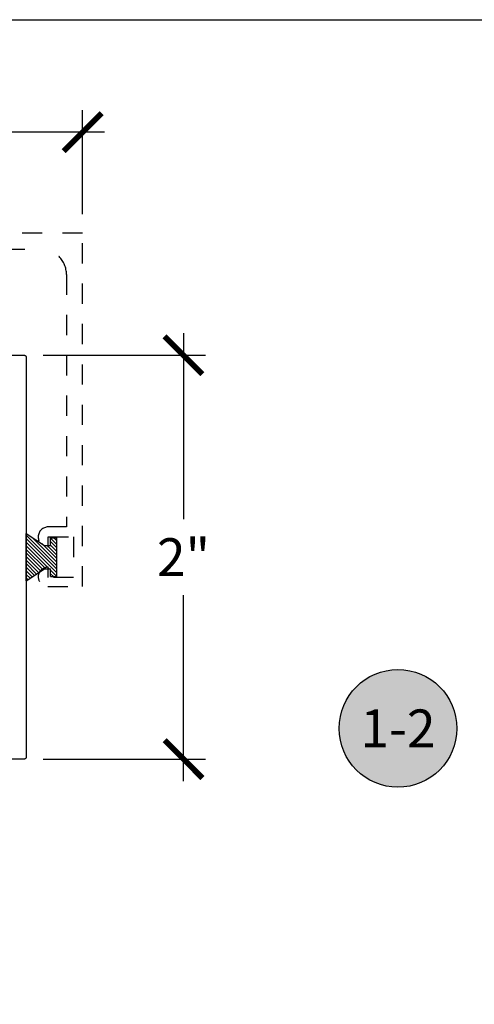
# Model space of a CAD drawing. Units: inches. Extents: x 0 to 108, y 0 to 43.
# Drawn here: x 7 to 9, y 32 to 37 of the extents above; entities that cross this region are included whole.
import ezdxf
from ezdxf.enums import TextEntityAlignment as Align

# ---------------------------------------------------------------- set-up
doc = ezdxf.new("R2010")
doc.units = ezdxf.units.IN
doc.header["$LTSCALE"] = 0.5
doc.header["$MEASUREMENT"] = 0
doc.linetypes.add('HIDDEN2', pattern=[0.1875, 0.125, -0.0625])
for name, color, linetype in [('Arcadia-Dim', 4, 'Continuous'), ('Arcadia-Hidden', 1, 'HIDDEN2'), ('Arcadia-Profile', 6, 'Continuous'), ('Arcadia-Shade', 8, 'Continuous'), ('Arcadia-Symb', 7, 'Continuous'), ('Arcadia-Symb-Text', 3, 'Continuous'), ('Arcadia-Text', 3, 'Continuous')]:
    doc.layers.add(name, color=color, linetype=linetype)
doc.layers.add('Arcadia-mview', color=6, linetype='Continuous', plot=False)
doc.styles.get("Standard").update_dxf_attribs({"font": 'ARIALN.TTF'})
doc.dimstyles.new('Arcadia-2', dxfattribs={"dimscale": 2, "dimtxt": 0.0938, "dimasz": 0.0938, "dimexe": 0.0546, "dimexo": 0.0469, "dimgap": 0.0469, "dimtad": 0, "dimtih": 1, "dimdec": 4, "dimzin": 3, "dimdsep": 46, "dimlunit": 4, "dimtxsty": 'Standard', "dimblk": 'ARCHTICK', "dimcen": 0.0469, "dimdle": 0.0546, "dimclrd": 256, "dimclre": 256, "dimclrt": 256, "dimadec": 0, "dimazin": 0, "dimtfac": 0.75, "dimtdec": 4, "dimtix": 1, "dimtmove": 2, "dimatfit": 3, "dimfxl": 1, "dimtolj": 1, "dimtzin": 3, "dimlwd": -3, "dimlwe": -3, "dimarcsym": 0})

# ---------------------------------------------------------------- blocks, each defined once
blk = doc.blocks.new('Keynote')
at = {"layer": 'Arcadia-Symb', "lineweight": -3}
h = blk.add_hatch(color=8, dxfattribs=at)
h.dxf.hatch_style = 1
edge = h.paths.add_edge_path()
edge.add_arc((0, 0), 0.1458, 0, 360)
at = {"layer": 'Defpoints', "lineweight": -3}
blk.add_circle((0, 0), 0.1458, dxfattribs=at)
at = {"layer": 'Arcadia-Symb-Text'}
blk.add_attdef('KEYNOTE_BUBBLE', text='', height=0.0938, dxfattribs=at).set_placement((0, 0), align=Align.MIDDLE_CENTER)
blk = doc.blocks.new('_ArchTick')
at = {"color": 0, "linetype": 'ByBlock', "lineweight": -3, "const_width": 0.15}
blk.add_lwpolyline([(-0.5, -0.5), (0.5, 0.5)], dxfattribs=at)
blk = doc.blocks.new('*D56')
at = {"layer": 'Arcadia-Dim', "lineweight": -3}
for p, q in [((7.4303, 35.7657), (7.4303, 34.8445)), ((6.7341, 35.6565), (7.5395, 35.6565)), ((7.4303, 33.5473), (7.4303, 34.4686)), ((6.7341, 33.6565), (7.5395, 33.6565))]:
    blk.add_line(p, q, dxfattribs=at)
at = {"layer": 'Defpoints', "color": 0, "lineweight": -3}
for p in [(6.6403, 35.6565), (7.4303, 35.6565), (6.6403, 33.6565)]:
    blk.add_point(p, dxfattribs=at)
at = {"layer": 'Arcadia-Dim', "lineweight": -3, "xscale": 0.1876, "yscale": 0.1876, "zscale": 0.1876}
for p, rotation in [((7.4303, 35.6565), 90), ((7.4303, 33.6565), 270)]:
    blk.add_blockref('_ArchTick', p, dxfattribs=dict(at, rotation=rotation))
at = {"layer": 'Arcadia-Dim', "lineweight": -3, "insert": (7.4303, 34.6565), "char_height": 0.1876, "attachment_point": 5}
blk.add_mtext('\\A1;2"', dxfattribs=at)
blk = doc.blocks.new('MO-HAIR_1')
at = {"layer": 'Arcadia-Shade', "lineweight": -3}
h = blk.add_hatch(dxfattribs=at)
h.set_pattern_fill('ANSI31', color=256, scale=0.1, angle=90, style=0)
h.set_pattern_definition([(135, (32.383478, -52.397123), (-0.0088388348, -0.0088388348), [])])
h.paths.add_polyline_path([(0.0204, 0.1519), (0.0204, 0.1207), (0.0586, 0.1207), (0.0586, 0.0918), (0, 0), (0.2335, 0), (0.1749, 0.0918), (0.1749, 0.1207), (0.213, 0.1207), (0.213, 0.1519)])
at = {"layer": 'Arcadia-Profile'}
for p, q in [((0.0204, 0.1207), (0.0204, 0.1519)), ((0.0204, 0.1519), (0.213, 0.1519)), ((0.0204, 0.1207), (0.0204, 0.1519)), ((0.0204, 0.1519), (0.213, 0.1519)), ((0.213, 0.1207), (0.213, 0.1519)), ((0.213, 0.1207), (0.213, 0.1519)), ((0.0204, 0.1207), (0.0586, 0.1207)), ((0.0204, 0.1207), (0.0586, 0.1207)), ((0.0586, 0.0918), (0.0586, 0.1207)), ((0.0586, 0.0918), (0.0586, 0.1207)), ((0.1749, 0.1207), (0.213, 0.1207)), ((0.1749, 0.0918), (0.1749, 0.1207)), ((0.1749, 0.1207), (0.213, 0.1207)), ((0.1749, 0.0918), (0.1749, 0.1207)), ((0, 0), (0.0586, 0.0918)), ((0, 0), (0.0586, 0.0918)), ((0.2335, 0), (0.1749, 0.0918)), ((0.2335, 0), (0.1749, 0.0918)), ((0, 0), (0.2335, 0)), ((0, 0), (0.2335, 0))]:
    blk.add_line(p, q, dxfattribs=at)
blk = doc.blocks.new('*D60')
at = {"layer": 'Arcadia-Dim', "lineweight": -3}
for p, q in [((1.8604, 36.3312), (1.8604, 36.8707)), ((6.9303, 36.3553), (6.9303, 36.8707)), ((1.7512, 36.7615), (4.1318, 36.7615)), ((7.0395, 36.7615), (4.6588, 36.7615))]:
    blk.add_line(p, q, dxfattribs=at)
at = {"layer": 'Defpoints', "color": 0, "lineweight": -3}
for p in [(6.9303, 36.7615), (1.8604, 36.2374), (6.9303, 36.2615)]:
    blk.add_point(p, dxfattribs=at)
at = {"layer": 'Arcadia-Dim', "lineweight": -3, "xscale": 0.1876, "yscale": 0.1876, "zscale": 0.1876, "rotation": 180}
blk.add_blockref('_ArchTick', (1.8604, 36.7615), dxfattribs=at)
at = {"layer": 'Arcadia-Dim', "lineweight": -3, "xscale": 0.1876, "yscale": 0.1876, "zscale": 0.1876}
blk.add_blockref('_ArchTick', (6.9303, 36.7615), dxfattribs=at)
at = {"layer": 'Arcadia-Dim', "lineweight": -3, "insert": (4.3953, 36.7615), "char_height": 0.1876, "attachment_point": 5}
blk.add_mtext('\\A1;5{\\H0.75x;\\S1/16;}"', dxfattribs=at)

msp = doc.modelspace()

# ---------------------------------------------------------------- linework, layer by layer
at = {"layer": 'Arcadia-Hidden'}
msp.add_lwpolyline([(2.94425, 36.18154), (6.72525, 36.18154, -0.4142136), (6.85025, 36.05654), (6.85025, 34.80654), (6.76025, 34.80654, 0.9898469), (6.75923, 34.70655, 0.4202041), (6.76025, 34.70755), (6.76025, 34.75654), (6.88525, 34.75654), (6.88525, 34.55654), (6.76025, 34.55654), (6.76025, 34.60551, 0.404795), (6.75928, 34.60651, 1.0162634), (6.75775, 34.51154), (6.93025, 34.51154), (6.93025, 36.26154), (6.45925, 36.26154)], format="xyb", dxfattribs=at)
at = {"layer": 'Arcadia-mview', "lineweight": -3}
msp.add_lwpolyline([(0, 37.31833), (32, 37.31833), (32, 0), (0, 0)], close=True, dxfattribs=at)
at = {"layer": 'Arcadia-Profile'}
msp.add_lwpolyline([(6.15569, 35.65654), (6.6403, 35.65654), (6.64082, 35.65652), (6.64135, 35.65648), (6.64187, 35.65641), (6.64238, 35.65632), (6.64289, 35.6562), (6.64339, 35.65605), (6.64389, 35.65587), (6.64437, 35.65567), (6.64484, 35.65545), (6.6453, 35.6552), (6.64575, 35.65492), (6.64618, 35.65463), (6.64659, 35.65431), (6.64699, 35.65397), (6.64737, 35.65361), (6.64773, 35.65323), (6.64807, 35.65283), (6.64839, 35.65242), (6.64869, 35.65198), (6.64896, 35.65154), (6.64921, 35.65108), (6.64944, 35.6506), (6.64964, 35.65012), (6.64981, 35.64963), (6.64996, 35.64913), (6.65008, 35.64862), (6.65018, 35.6481), (6.65025, 35.64758), (6.65029, 35.64706), (6.6503, 35.64654), (6.6503, 33.66654), (6.65029, 33.66601), (6.65025, 33.66549), (6.65018, 33.66497), (6.65008, 33.66446), (6.64996, 33.66395), (6.64981, 33.66345), (6.64964, 33.66295), (6.64944, 33.66247), (6.64921, 33.662), (6.64896, 33.66154), (6.64869, 33.66109), (6.64839, 33.66066), (6.64807, 33.66024), (6.64773, 33.65985), (6.64737, 33.65947), (6.64699, 33.65911), (6.64659, 33.65877), (6.64618, 33.65845), (6.64575, 33.65815), (6.6453, 33.65788), (6.64484, 33.65763), (6.64437, 33.6574), (6.64389, 33.6572), (6.64339, 33.65703), (6.64289, 33.65688), (6.64238, 33.65676), (6.64187, 33.65666), (6.64135, 33.65659), (6.64082, 33.65655), (6.6403, 33.65654), (4.88223, 33.65654)], dxfattribs=at)

# ---------------------------------------------------------------- block references
at = {"layer": 'Arcadia-Hidden', "lineweight": -3, "xscale": -1, "rotation": 270}
msp.add_blockref('MO-HAIR_1', (6.6503, 34.53981), dxfattribs=at)
at = {"layer": 'Arcadia-Text', "lineweight": -3, "xscale": 2, "yscale": 2, "zscale": 2}
msp.add_blockref('Keynote', (8.49366, 33.80852), dxfattribs=at).add_auto_attribs({'KEYNOTE_BUBBLE': '1-2'})

# ---------------------------------------------------------------- dimensions: what is measured, and where the dimension line sits
at = {"layer": 'Arcadia-Dim', "lineweight": -3}
dim = msp.add_linear_dim(base=(6.93025, 36.76154), p1=(1.86035, 36.2374), p2=(6.93025, 36.26154), dimstyle='Arcadia-2', dxfattribs=at)
dim.commit()
dim.dimension.update_dxf_attribs({"geometry": '*D60', "text_midpoint": (4.3953, 36.76154), "dimtype": 160})
dim = msp.add_linear_dim(base=(7.43025, 35.65654), p1=(6.6403, 33.65654), p2=(6.6403, 35.65654), angle=90, dimstyle='Arcadia-2', dxfattribs=at)
dim.commit()
dim.dimension.update_dxf_attribs({"geometry": '*D56', "text_midpoint": (7.43025, 34.65654), "dimtype": 160})

doc.saveas('drawing.dxf')
